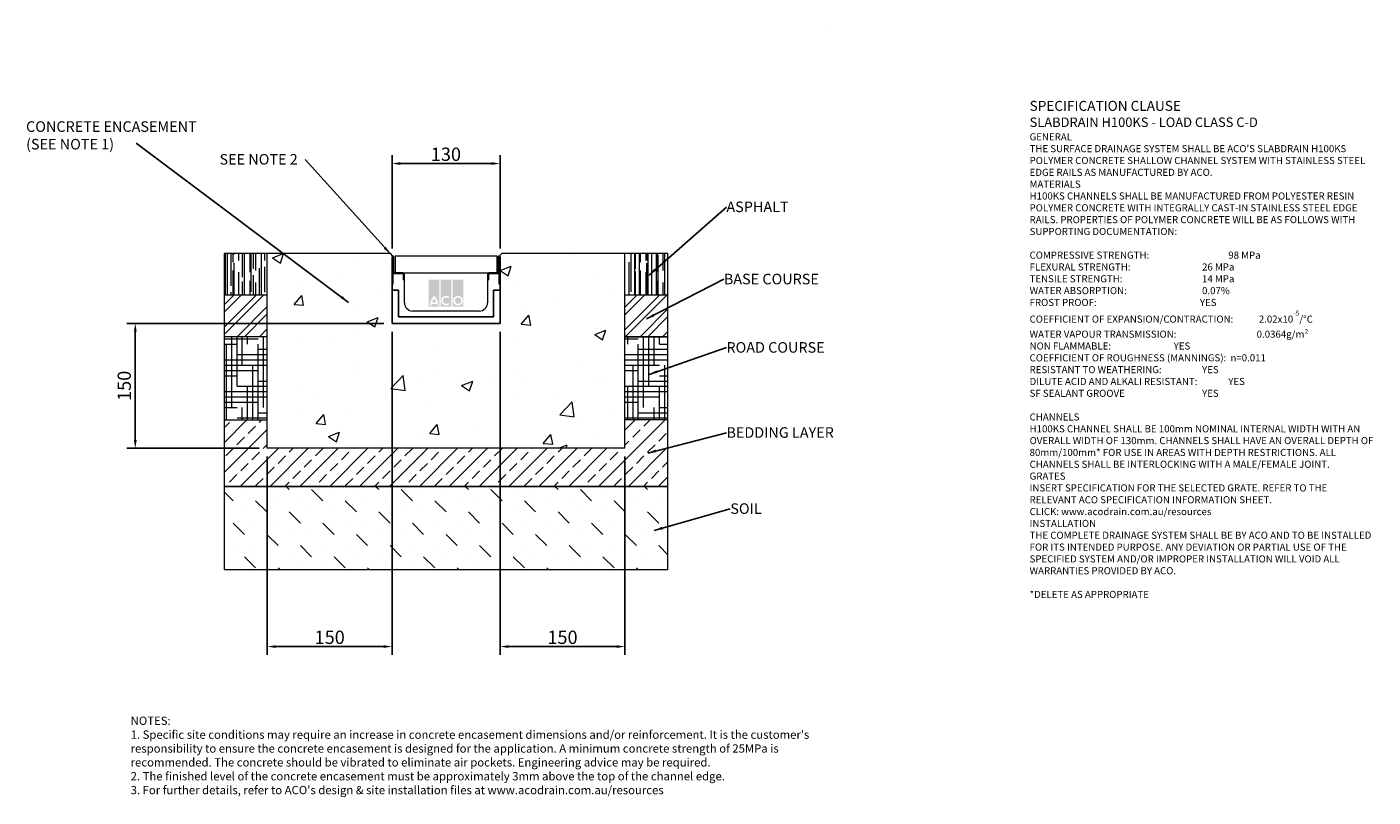
# Model space of a CAD drawing. Units: millimetres. Extents: x 503 to 2122, y 40 to 967.
import ezdxf

# ---------------------------------------------------------------- set-up
doc = ezdxf.new("R2010")
doc.units = ezdxf.units.MM
doc.header["$PDSIZE"] = -5
doc.layers.add('DETAIL', color=7, linetype='Continuous')
doc.layers.add('Text', color=7, linetype='Continuous')
doc.layers.add('DIMENSIONS', color=7, linetype='Continuous', lineweight=0)
doc.layers.add('NOTES', color=7, linetype='Continuous', lineweight=0)
doc.styles.add('Annotative', font='arial.ttf', dxfattribs={"height": 0.09375})
doc.styles.add('SLDTEXTSTYLE0', font='GOTHIC.TTF')
doc.styles.get("Standard").update_dxf_attribs({"font": 'ARIAL.TTF'})
doc.dimstyles.new('ISO-25', dxfattribs={"dimtxt": 2.5, "dimasz": 2.5, "dimexe": 1.25, "dimexo": 0.625, "dimtad": 1, "dimdsep": 46, "dimtxsty": 'Standard', "dimcen": 2.5, "dimadec": 0, "dimazin": 0, "dimtfac": 1, "dimtofl": 0, "dimtmove": 0, "dimatfit": 3, "dimfxl": 1, "dimarcsym": 0})
doc.dimstyles.new('SLDDIMSTYLE0', dxfattribs={"dimtxt": 16, "dimasz": 10, "dimexe": 10, "dimexo": 10, "dimgap": 0.875, "dimtad": 0, "dimtih": 1, "dimtoh": 1, "dimzin": 12, "dimdsep": 46, "dimtxsty": 'SLDTEXTSTYLE0', "dimcen": 0.09, "dimclrd": 7, "dimclre": 7, "dimclrt": 7, "dimadec": 0, "dimazin": 0, "dimtfac": 1, "dimtofl": 0, "dimtmove": 0, "dimatfit": 3, "dimfxl": 1, "dimtolj": 1, "dimtzin": 12, "dimarcsym": 0})
doc.dimstyles.new('SLDDIMSTYLE1', dxfattribs={"dimtxt": 3, "dimasz": 10, "dimexe": 0, "dimexo": 0.0625, "dimgap": 0.75, "dimtad": 0, "dimtih": 1, "dimtoh": 1, "dimdec": 0, "dimzin": 0, "dimdsep": 46, "dimtxsty": 'Standard', "dimblk1": 'DOT', "dimblk2": 'DOT', "dimsah": 1, "dimcen": 0.09, "dimadec": 0, "dimazin": 0, "dimtfac": 1, "dimtdec": 0, "dimtofl": 0, "dimtmove": 0, "dimatfit": 3, "dimfxl": 1, "dimtolj": 1, "dimtzin": 0, "dimarcsym": 0})
pattern_1 = [(0, (-57.027, -1192.7503), (25.4, 6.35), [101.6, -50.8]), (90, (-57.027, -1192.7503), (-6.35, -25.4), [101.6, -50.8])]

# ---------------------------------------------------------------- blocks, each defined once
blk = doc.blocks.new('*D122')
at = {"layer": 'Defpoints', "color": 0}
for p in [(1072.2, 802.3), (942.2, 690), (1072.2, 690)]:
    blk.add_point(p, dxfattribs=at)
at = {"layer": 'DIMENSIONS', "color": 7, "lineweight": -2}
for p, q in [((942.2, 700), (942.2, 812.3)), ((1072.2, 700), (1072.2, 812.3)), ((952.2, 802.3), (1062.2, 802.3))]:
    blk.add_line(p, q, dxfattribs=at)
at = {"layer": 'DIMENSIONS', "color": 7}
for points in [[(952.2, 804), (952.2, 800.7), (942.2, 802.3)], [(1062.2, 800.7), (1062.2, 804), (1072.2, 802.3)]]:
    blk.add_solid(points, dxfattribs=at)
at = {"layer": 'DIMENSIONS', "color": 7, "lineweight": 9, "insert": (1007, 813.5), "char_height": 16, "attachment_point": 5}
blk.add_mtext('\\A1;130', dxfattribs=at)
blk = doc.blocks.new('*D123')
at = {"layer": 'Defpoints', "color": 0}
for p in [(1072.2, 610), (1222.2, 460), (1222.2, 221.5)]:
    blk.add_point(p, dxfattribs=at)
at = {"layer": 'DIMENSIONS', "color": 7, "lineweight": -2}
for p, q in [((1072.2, 600), (1072.2, 211.5)), ((1222.2, 450), (1222.2, 211.5)), ((1082.2, 221.5), (1212.2, 221.5))]:
    blk.add_line(p, q, dxfattribs=at)
at = {"layer": 'DIMENSIONS', "color": 7}
for points in [[(1082.2, 223.1), (1082.2, 219.8), (1072.2, 221.5)], [(1212.2, 219.8), (1212.2, 223.1), (1222.2, 221.5)]]:
    blk.add_solid(points, dxfattribs=at)
at = {"layer": 'DIMENSIONS', "color": 7, "lineweight": 9, "insert": (1147.2, 232.6), "char_height": 16, "attachment_point": 5}
blk.add_mtext('\\A1;150', dxfattribs=at)
blk = doc.blocks.new('*D124')
at = {"layer": 'Defpoints', "color": 0}
for p in [(942.2, 610), (792.2, 460), (792.2, 221.5)]:
    blk.add_point(p, dxfattribs=at)
at = {"layer": 'DIMENSIONS', "color": 7, "lineweight": -2}
for p, q in [((942.2, 600), (942.2, 211.5)), ((792.2, 450), (792.2, 211.5)), ((932.2, 221.5), (802.2, 221.5))]:
    blk.add_line(p, q, dxfattribs=at)
at = {"layer": 'DIMENSIONS', "color": 7}
for points in [[(802.2, 223.1), (802.2, 219.8), (792.2, 221.5)], [(932.2, 219.8), (932.2, 223.1), (942.2, 221.5)]]:
    blk.add_solid(points, dxfattribs=at)
at = {"layer": 'DIMENSIONS', "color": 7, "lineweight": 9, "insert": (867.2, 232.6), "char_height": 16, "attachment_point": 5}
blk.add_mtext('\\A1;150', dxfattribs=at)
blk = doc.blocks.new('*D126')
at = {"color": 0, "lineweight": -2}
for p, q in [((932.2, 610), (623.4, 610)), ((633.4, 600), (633.4, 470)), ((782.2, 460), (623.4, 460))]:
    blk.add_line(p, q, dxfattribs=at)
at = {"color": 0}
for points in [[(635.1, 600), (631.7, 600), (633.4, 610)], [(631.7, 470), (635.1, 470), (633.4, 460)]]:
    blk.add_solid(points, dxfattribs=at)
at = {"layer": 'Defpoints', "color": 0}
for p in [(942.2, 610), (633.4, 460), (792.2, 460)]:
    blk.add_point(p, dxfattribs=at)
at = {"color": 0, "lineweight": 9, "insert": (622.2, 535), "char_height": 16, "attachment_point": 5, "rotation": 90}
blk.add_mtext('150', dxfattribs=at)
blk = doc.blocks.new('_DOT')
at = {"color": 0, "linetype": 'ByBlock', "lineweight": -2}
blk.add_line((-0.5, 0), (-1, 0), dxfattribs=at)
at = {"color": 0, "linetype": 'ByBlock', "lineweight": -2, "const_width": 0.5}
blk.add_lwpolyline([(-0.25, 0, 1), (0.25, 0, 1)], format="xyb", close=True, dxfattribs=at)

msp = doc.modelspace()

# ---------------------------------------------------------------- hatches: boundary and pattern name
at = {"lineweight": 9}
h = msp.add_hatch(dxfattribs=at)
h.set_pattern_fill('AR-RROOF', color=256, scale=0.4, angle=270, style=0)
h.paths.add_polyline_path([(792.164, 644.098), (792.164, 694.098), (740.264, 694.098), (740.264, 644.098)])
h = msp.add_hatch(dxfattribs=at)
h.set_pattern_fill('AR-CONC', color=256, scale=0.75, style=0)
h.paths.add_polyline_path([(1222.164, 459.998), (1222.164, 559.998), (1222.164, 694.098), (1074.064, 694.098), (1071.064, 691.098, -0.41421356), (1072.164, 689.998), (1072.164, 671.098), (1072.164, 657.098), (1072.164, 649.998), (1072.164, 609.998), (942.164, 609.998), (942.164, 649.998), (942.164, 657.098), (942.164, 671.098), (942.164, 689.998, -0.41421356), (943.264, 691.098), (940.264, 694.098), (792.164, 694.098), (792.164, 459.998), (842.164, 459.998)])
h.paths.add_polyline_path([(1121.731, 643.507), (1181.731, 628.507), (1121.731, 628.507)], flags=16)
h.paths.add_polyline_path([(1109.026, 627.781), (1109.026, 642.821), (1117.706, 642.821), (1117.706, 627.781)], flags=24)
h.paths.add_polyline_path([(1144.209, 613.174), (1144.209, 628.164), (1156.119, 628.164), (1156.119, 613.174)], flags=24)
h = msp.add_hatch(dxfattribs=at)
h.set_pattern_fill('AR-RROOF', color=256, scale=0.4, angle=270, style=0)
h.paths.add_polyline_path([(1274.064, 644.098), (1274.064, 694.098), (1222.164, 694.098), (1222.164, 644.098)])
h = msp.add_hatch(dxfattribs=at)
h.set_pattern_fill('ANSI32', color=256, scale=2, style=0)
h.paths.add_polyline_path([(792.164, 594.098), (792.164, 644.098), (740.264, 644.098), (740.264, 594.098)])
h = msp.add_hatch(dxfattribs=at)
h.set_pattern_fill('ANSI32', color=256, scale=2, style=0)
h.paths.add_polyline_path([(1274.064, 594.098), (1274.064, 644.098), (1222.164, 644.098), (1222.164, 594.098)])
h = msp.add_hatch(dxfattribs=at)
h.set_pattern_fill('HOUND', color=256, scale=4, style=0)
h.set_pattern_definition(pattern_1)
h.paths.add_polyline_path([(792.164, 494.098), (792.164, 594.098), (740.264, 594.098), (740.264, 494.098)])
h = msp.add_hatch(dxfattribs=at)
h.set_pattern_fill('HOUND', color=256, scale=4, style=0)
h.set_pattern_definition(pattern_1)
h.paths.add_polyline_path([(1274.064, 494.098), (1274.064, 594.098), (1222.164, 594.098), (1222.164, 559.998), (1222.164, 494.098)])
h = msp.add_hatch(dxfattribs=at)
h.set_pattern_fill('ANSI33', color=256, scale=4, style=0)
h.set_pattern_definition([(45, (-57.027, -1192.75), (-17.9605, 17.9605), []), (45, (-39.067, -1192.75), (-17.9605, 17.9605), [12.7, -6.35])])
h.paths.add_polyline_path([(1274.064, 414.098), (1274.064, 494.098), (1222.164, 494.098), (1222.164, 459.998), (842.164, 459.998), (792.164, 459.998), (792.164, 494.098), (740.264, 494.098), (740.264, 414.098)])
h = msp.add_hatch(dxfattribs=at)
h.set_pattern_fill('MUDST', color=256, scale=3, angle=315, style=0)
h.set_pattern_definition([(315, (-57.027, -1192.75), (40.41115, -13.47038), [19.05, -19.05, 0, -19.05, 0, -19.05])])
h.paths.add_polyline_path([(1274.064, 314.098), (1274.064, 414.098), (740.264, 414.098), (740.264, 314.098)])
at = {"layer": 'DETAIL', "linetype": 'Continuous', "lineweight": 9}
h = msp.add_hatch(color=2, dxfattribs=at)
h.set_gradient(color1=(255, 41, 41), color2=(255, 41, 41), name='INVCURVED')
h.paths.add_polyline_path([(986.374, 630.284), (999.198, 630.284), (999.198, 662.651), (986.374, 662.651)])
h.paths.add_polyline_path([(1013.626, 630.284), (1013.626, 662.651), (1000.802, 662.651), (1000.802, 630.284)])
h.paths.add_polyline_path([(1028.054, 630.284), (1028.054, 662.651), (1015.229, 662.651), (1015.229, 630.284)])
h.paths.add_polyline_path([(995.361, 635.294, 0.10638101), (992.786, 640.448, 0.10638101), (990.211, 635.294)], flags=0)
h.paths.add_polyline_path([(989.852, 633.29), (995.72, 633.29, -0.02932183), (995.79, 631.687), (997.794, 631.687, 0.21174161), (992.786, 643.384, 0.21174161), (987.778, 631.687), (989.782, 631.687, -0.02932183)], flags=16)
h.paths.add_polyline_path([(1009.811, 640.282), (1011.101, 641.818, 2.24477708), (1011.101, 633.178), (1009.811, 634.715, -2.30077377)], flags=16)
h.paths.add_polyline_path([(1017.834, 637.498, 1), (1025.449, 637.498, 1)], flags=0)
h.paths.add_polyline_path([(1015.83, 637.498, 1), (1027.453, 637.498, 1)], flags=16)

# ---------------------------------------------------------------- linework, layer by layer
at = {"color": 8, "lineweight": 9}
msp.add_line((1464.039, 966.614), (1464.039, 966.614), dxfattribs=at)
at = {"color": 7, "linetype": 'Continuous', "lineweight": 9}
for p, q in [((740.264, 694.098), (740.264, 644.098)), ((940.264, 694.098), (740.264, 694.098)), ((943.264, 691.098), (940.264, 694.098)), ((942.164, 689.998), (942.164, 657.098)), ((942.164, 671.098), (942.164, 689.998)), ((943.164, 657.098), (943.164, 689.998)), ((943.364, 689.998), (943.364, 672.598)), ((944.364, 672.598), (944.364, 689.998)), ((945.864, 691.098), (945.864, 671.098)), ((1068.464, 691.098), (945.864, 691.098)), ((1068.464, 671.098), (1068.464, 691.098)), ((1069.964, 689.998), (1069.964, 672.598)), ((1070.964, 672.598), (1070.964, 689.998)), ((1074.064, 694.098), (1071.064, 691.098)), ((1071.164, 689.998), (1071.164, 657.098)), ((1072.164, 657.098), (1072.164, 689.998)), ((1072.164, 689.998), (1072.164, 671.098)), ((1274.064, 694.098), (1074.064, 694.098)), ((1274.064, 644.098), (1274.064, 694.098)), ((942.164, 609.998), (942.164, 671.098)), ((943.164, 672.598), (943.164, 657.098)), ((943.364, 672.598), (943.164, 672.598)), ((945.864, 671.098), (1068.464, 671.098)), ((954.664, 671.098), (945.864, 671.098)), ((954.664, 670.098), (945.864, 670.098)), ((945.864, 670.098), (954.664, 670.098)), ((956.164, 662.598), (956.164, 668.598)), ((956.164, 668.598), (956.164, 662.598)), ((957.164, 662.598), (957.164, 668.598)), ((1057.164, 668.598), (1057.164, 662.598)), ((1058.164, 668.598), (1058.164, 662.598)), ((1058.164, 662.598), (1058.164, 668.598)), ((1068.464, 671.098), (1059.664, 671.098)), ((1068.464, 670.098), (1059.664, 670.098)), ((1059.664, 670.098), (1068.464, 670.098)), ((1071.164, 672.598), (1070.964, 672.598)), ((1071.164, 657.098), (1071.164, 672.598)), ((1072.164, 671.098), (1072.164, 609.998)), ((943.164, 657.098), (942.164, 657.098)), ((942.164, 657.098), (942.164, 649.998)), ((942.164, 657.098), (943.164, 657.098)), ((950.164, 649.998), (942.164, 649.998)), ((942.164, 649.998), (942.164, 609.998)), ((942.164, 649.998), (950.164, 649.998)), ((950.164, 617.998), (950.164, 649.998)), ((950.164, 649.998), (950.164, 617.998)), ((957.164, 662.598), (956.164, 662.598)), ((956.164, 662.598), (957.164, 662.598)), ((957.164, 634.998), (957.164, 662.598)), ((1057.164, 662.598), (1057.164, 634.998)), ((1058.164, 662.598), (1057.164, 662.598)), ((1057.164, 662.598), (1058.164, 662.598)), ((1064.164, 649.998), (1064.164, 617.998)), ((1072.164, 649.998), (1064.164, 649.998)), ((1064.164, 649.998), (1072.164, 649.998)), ((1064.164, 617.998), (1064.164, 649.998)), ((1072.164, 657.098), (1071.164, 657.098)), ((1071.164, 657.098), (1072.164, 657.098)), ((1072.164, 649.998), (1072.164, 657.098)), ((1072.164, 609.998), (1072.164, 649.998)), ((792.164, 644.098), (740.264, 644.098)), ((740.264, 644.098), (740.264, 594.098)), ((1274.064, 644.098), (1222.164, 644.098)), ((1274.064, 594.098), (1274.064, 644.098)), ((1064.164, 617.998), (950.164, 617.998)), ((950.164, 617.998), (1064.164, 617.998)), ((1047.164, 624.998), (967.164, 624.998)), ((1072.164, 609.998), (942.164, 609.998)), ((942.164, 609.998), (1072.164, 609.998)), ((792.164, 594.098), (740.264, 594.098)), ((740.264, 594.098), (740.264, 494.098)), ((1222.164, 594.098), (1274.064, 594.098)), ((1274.064, 594.098), (1222.164, 594.098)), ((1274.064, 494.098), (1274.064, 594.098)), ((740.264, 494.098), (740.264, 414.098)), ((1274.064, 414.098), (1274.064, 494.098)), ((740.264, 414.098), (1274.064, 414.098)), ((740.264, 414.098), (740.264, 314.098)), ((1274.064, 414.098), (740.264, 414.098)), ((1274.064, 314.098), (1274.064, 414.098)), ((740.264, 314.098), (1274.064, 314.098))]:
    msp.add_line(p, q, dxfattribs=at)
at = {"lineweight": 9}
for p, q in [((792.164, 459.998), (792.164, 694.098)), ((1222.164, 459.998), (1222.164, 694.098)), ((1222.164, 459.998), (1222.164, 559.998)), ((740.264, 494.098), (792.164, 494.098)), ((1274.064, 494.098), (1222.164, 494.098)), ((842.164, 459.998), (792.164, 459.998)), ((1222.164, 459.998), (842.164, 459.998))]:
    msp.add_line(p, q, dxfattribs=at)
at = {"color": 7, "linetype": 'Continuous', "lineweight": 9}
for centre, radius, start, end in [((943.264, 689.998), 1.1, 0, 180), ((943.264, 689.998), 1.1, 90, 180), ((943.264, 689.998), 0.1, 0, 180), ((1071.064, 689.998), 1.1, 0, 180), ((1071.064, 689.998), 0.1, 0, 180), ((1071.064, 689.998), 1.1, 0, 90), ((945.864, 672.598), 2.5, 180, 270), ((945.864, 672.598), 2.5, 180, 270), ((945.864, 672.598), 1.5, 180, 270), ((954.664, 668.598), 2.5, 0, 90), ((954.664, 668.598), 1.5, 0, 90), ((954.664, 668.598), 1.5, 0, 90), ((1059.664, 668.598), 2.5, 90, 180), ((1059.664, 668.598), 1.5, 90, 180), ((1059.664, 668.598), 1.5, 90, 180), ((1068.464, 672.598), 2.5, 270, 0), ((1068.464, 672.598), 1.5, 270, 0), ((1068.464, 672.598), 2.5, 270, 0), ((967.164, 634.998), 10, 180, 270), ((1047.164, 634.998), 10, 270, 0)]:
    msp.add_arc(centre, radius, start, end, dxfattribs=at)

# ---------------------------------------------------------------- texts
at = {"layer": 'NOTES', "lineweight": 9, "char_height": 12.7, "attachment_point": 1, "style": 'SLDTEXTSTYLE0'}
for s, insert in [('{\\fArial|b0|i0;CONCRETE ENCASEMENT\\P(SEE NOTE 1)}', (502.079, 853.135)), ('{\\fArial|b0|i0;SEE NOTE 2}', (734.726, 813.747)), ('{\\fArial|b0|i0;ASPHALT}', (1344.367, 756.635)), ('{\\fArial|b0|i0;BASE COURSE}', (1341.265, 669.784)), ('{\\fArial|b0|i0;ROAD COURSE}', (1344.367, 587.586)), ('{\\fArial|b0|i0;BEDDING LAYER}', (1344.367, 485.225)), ('{\\fArial|b0|i0;SOIL}', (1349.019, 393.722))]:
    msp.add_mtext(s, dxfattribs=dict(at, insert=insert))
at = {"layer": 'Text', "lineweight": 9, "attachment_point": 1, "style": 'Annotative'}
for s, insert, char_height, width in [("{\\fArial|b1|i0|c0|p0;\\C7;\\H1.40625x;SPECIFICATION CLAUSE \\P\\H0.948146x;SLABDRAIN H100KS - LOAD CLASS C-D \\P\\fArial|b0|i0|c0|p0;\\H0.750003x; \\P \\P\\fArial|b1|i0|c0|p0;GENERAL \\P\\fArial|b0|i0|c0|p0;THE SURFACE DRAINAGE SYSTEM SHALL BE ACO'S SLABDRAIN H100KS POLYMER CONCRETE SHALLOW CHANNEL SYSTEM WITH STAINLESS STEEL EDGE RAILS AS MANUFACTURED BY ACO. \\P  \\P\\fArial|b1|i0|c0|p0;MATERIALS \\P\\fArial|b0|i0|c0|p0;H100KS CHANNELS SHALL BE MANUFACTURED FROM POLYESTER RESIN POLYMER CONCRETE WITH INTEGRALLY CAST-IN STAINLESS STEEL EDGE RAILS. PROPERTIES OF POLYMER CONCRETE WILL BE AS FOLLOWS WITH SUPPORTING DOCUMENTATION: \\P\\PCOMPRESSIVE STRENGTH:^I^I^I^I^I\\fArial|b1|i0|c0|p0;98 MPa\\fArial|b0|i0|c0|p0; \\PFLEXURAL STRENGTH:^I^I^I^I^I^I\\fArial|b1|i0|c0|p0;26 MPa \\P\\fArial|b0|i0|c0|p0;TENSILE STRENGTH:^I^I^I^I^I^I\\fArial|b1|i0|c0|p0;14 MPa \\P\\fArial|b0|i0|c0|p0;WATER ABSORPTION:^I^I^I^I^I^I\\fArial|b1|i0|c0|p0;0.07%^I\\P\\fArial|b0|i0|c0|p0;FROST PROOF:^I\\fArial|b1|i0|c0|p0;^I^I^I^I^I^IYES \\P\\fArial|b0|i0|c0|p0;\\H0.999998x;COEFFICIENT OF EXPANSION/CONTRACTION:^I^I\\fArial|b1|i0|c0|p0;2.02x10\\H0.7x;\\S-5^ ;\\fArial|b0|i0|c0|p34;\\C256;\\H1.42857x;/°C \\P\\fArial|b0|i0|c0|p0;WATER VAPOUR TRANSMISSION:^I^I^I  ^I\\fArial|b1|i0|c0|p0;0.0364g/m²  \\fArial|b0|i0|c0|p0;      \\PNON FLAMMABLE:^I^I^I^I^I^I\\fArial|b1|i0|c0|p0;YES \\P\\fArial|b0|i0|c0|p0;COEFFICIENT OF ROUGHNESS (MANNINGS):^I^I\\fArial|b1|i0|c0|p0;n=0.011\\P\\fArial|b0|i0|c0|p0;RESISTANT TO WEATHERING:^I^I^I^I\\fArial|b1|i0|c0|p0;YES \\fArial|b0|i0|c0|p0;^I\\PDILUTE ACID AND ALKALI RESISTANT:^I^I^I\\fArial|b1|i0|c0|p0;YES  \\fArial|b0|i0|c0|p0; \\PSF SEALANT GROOVE^I^I^I^I^I^I\\fArial|b1|i0|c0|p0;YES\\P\\PCHANNELS\\P\\fArial|b0|i0|c0|p0;\\H0.999999x;H100KS CHANNEL SHALL BE 100mm NOMINAL INTERNAL WIDTH WITH AN  OVERALL WIDTH OF \\H0.999999x;130mm. CHANNELS SHALL HAVE AN OVERALL DEPTH OF 80mm/100mm* FOR USE IN AREAS WITH DEPTH RESTRICTIONS. ALL CHANNELS SHALL BE INTERLOCKING WITH A MALE/FEMALE JOINT. \\P \\P\\fArial|b1|i0|c0|p0;GRATES \\fArial|b0|i0|c0|p0;\\P\\fArial|b0|i1|c0|p0;INSERT SPECIFICATION FOR THE SELECTED GRATE. REFER TO THE RELEVANT ACO SPECIFICATION INFORMATION SHEET.\\PCLICK: www.acodrain.com.au/resources\\fArial|b0|i0|c0|p0;\\P \\P\\fArial|b1|i0|c0|p0;INSTALLATION\\fArial|b0|i0|c0|p0;\\PTHE COMPLETE DRAINAGE SYSTEM SHALL BE BY ACO AND TO BE INSTALLED FOR ITS INTENDED PURPOSE. ANY DEVIATION OR PARTIAL USE OF THE SPECIFIED SYSTEM AND/OR IMPROPER INSTALLATION WILL VOID ALL WARRANTIES PROVIDED BY ACO.\\P\\P*DELETE AS APPROPRIATE\\P\\P\\H0.999999x;    ^I^I^I  }", (1708.973, 877.68), 8.53333, 416.49126), ("{NOTES:\\P1. Specific site conditions may require an increase in concrete encasement dimensions and/or reinforcement. It is the customer's responsibility to ensure the concrete encasement is designed for the application. A minimum concrete strength of 25MPa is recommended. The concrete should be vibrated to eliminate air pockets.\\fArial|b0|i0|c0|p0; \\fArial|b0|i1|c0|p0;Engineering advice may be required.\\fArial|b0|i0|c0|p0; \\fArial|b0|i0|c0|p34;\\P2. The finished level of the concrete encasement must be approximately 3mm above the top of the channel edge.\\P3. For further details, refer to ACO's design & site installation files at www.acodrain.com.au/resources}", (627.826, 137.25), 10, 851.21921)]:
    msp.add_mtext(s, dxfattribs=dict(at, insert=insert, char_height=char_height, width=width))

# ---------------------------------------------------------------- dimensions: what is measured, and where the dimension line sits
at = {"lineweight": 9}
dim = msp.add_linear_dim(base=(633.405, 459.998), p1=(942.164, 609.998), p2=(792.164, 459.998), angle=90, dimstyle='ISO-25', override={"dimtxt": 16, "dimasz": 10, "dimexe": 10, "dimexo": 10, "dimgap": 3}, dxfattribs=at)
dim.commit()
dim.dimension.update_dxf_attribs({"geometry": '*D126', "text_midpoint": (633.405, 534.998), "dimtype": 160})
at = {"layer": 'DIMENSIONS', "lineweight": 9}
for base, p1, p2, picture, middle in [((1072.164, 802.318), (942.164, 689.998), (1072.164, 689.998), '*D122', (1006.984, 802.318)), ((792.164, 221.452), (942.164, 609.998), (792.164, 459.998), '*D124', (867.164, 221.452)), ((1222.164, 221.452), (1072.164, 609.998), (1222.164, 459.998), '*D123', (1147.164, 221.452))]:
    dim = msp.add_linear_dim(base=base, p1=p1, p2=p2, dimstyle='SLDDIMSTYLE0', override={"dimgap": 3, "dimtad": 1, "dimtxsty": 'Standard'}, dxfattribs=at)
    dim.commit()
    dim.dimension.update_dxf_attribs({"geometry": picture, "text_midpoint": middle, "dimtype": 160})

# ---------------------------------------------------------------- leaders
at = {"layer": 'NOTES', "lineweight": 9}
for points, dimstyle in [([(889.817, 635.392), (634.423, 826.951)], 'SLDDIMSTYLE1'), ([(940.157, 693.73), (837.634, 807.172)], 'SLDDIMSTYLE0'), ([(1251.312, 668.233), (1344.367, 750.068)], 'SLDDIMSTYLE1'), ([(1248.21, 615.502), (1341.265, 663.213)], 'SLDDIMSTYLE1'), ([(1251.312, 548.813), (1344.367, 581.015)], 'SLDDIMSTYLE1'), ([(1249.761, 454.207), (1344.367, 478.659)], 'SLDDIMSTYLE1'), ([(1257.516, 361.153), (1349.019, 387.151)], 'SLDDIMSTYLE1')]:
    msp.add_leader(points, dimstyle=dimstyle, dxfattribs=at)

doc.saveas('drawing.dxf')
